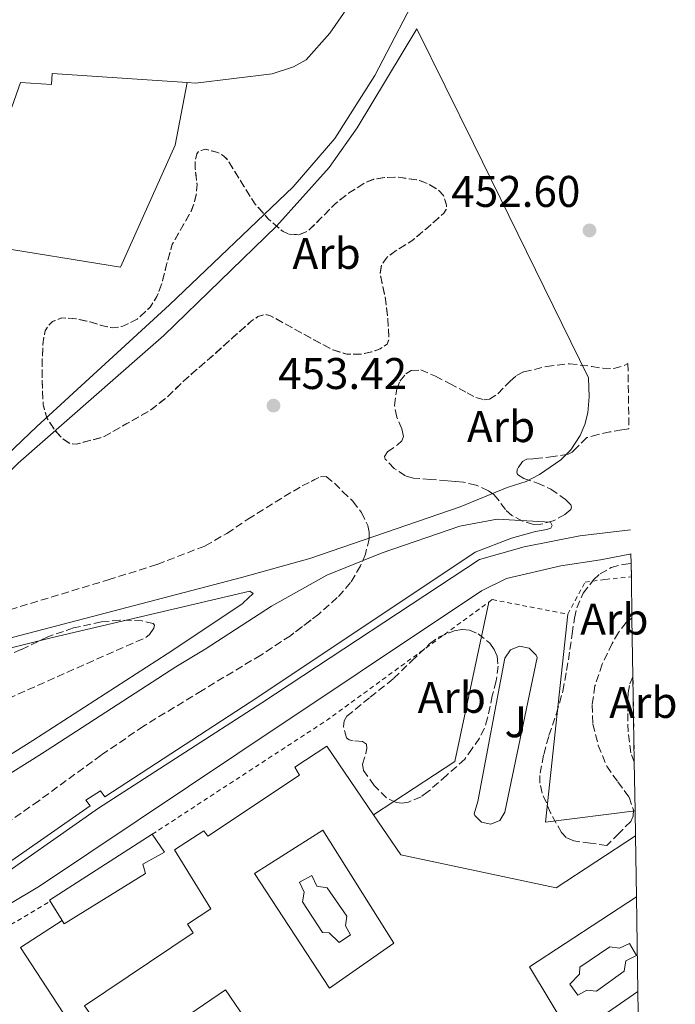
# Model space of a CAD drawing. Units: metres. Extents: x 607304 to 610748, y 4738520 to 4740888.
# Drawn here: x 610578 to 610726, y 4740446 to 4740669 of the extents above; entities that cross this region are included whole.
import ezdxf
from ezdxf.enums import TextEntityAlignment as Align

# ---------------------------------------------------------------- set-up
doc = ezdxf.new("R2010")
doc.units = ezdxf.units.M
doc.header["$MEASUREMENT"] = 0
doc.linetypes.add('DGN Style 2', pattern=[1.7399219301090239, 1.043953158065414, -0.6959687720436097])
doc.linetypes.add('DGN Style 3', pattern=[2.435890702152634, 1.739921930109024, -0.6959687720436097])
for name, color, linetype, lineweight in [('Complejo', 6, 'Continuous', 0), ('Construcción sin especificar', 1, 'Continuous', 0), ('construcción singular', 1, 'Continuous', 0), ('Cota de punto acotado terreno', 7, 'Continuous', 0), ('Edificio', 1, 'Continuous', 13), ('Estanque', 4, 'Continuous', 0), ('Etiqueta de zona arbolada', 92, 'Continuous', 0), ('Límite de complejo', 6, 'Continuous', 13), ('Línea  de muro-pared o tapia', 1, 'Continuous', 13), ('Línea de bordillo', 7, 'Continuous', 13), ('Línea de muro de contención', 1, 'Continuous', 13), ('Línea de pavimento', 1, 'Continuous', 0), ('Patio', 1, 'Continuous', 13), ('Punto acotado terreno (símbolo)', 7, 'Continuous', 0), ('Valla', 7, 'DGN Style 2', 0), ('Verja', 7, 'DGN Style 2', 0), ('Zona ajardinada', 92, 'Continuous', 0), ('Zona arbolada', 92, 'DGN Style 3', 0)]:
    doc.layers.add(name, color=color, linetype=linetype, lineweight=lineweight)
doc.styles.add('Style-Arial', font='arial.ttf')

# ---------------------------------------------------------------- blocks, each defined once
blk = doc.blocks.new('5PATER')
at = {"layer": 'Estanque', "linetype": 'Continuous', "lineweight": 0}
h = blk.add_hatch(color=51, dxfattribs=at)
edge = h.paths.add_edge_path()
edge.add_ellipse((0, 0), major_axis=(-0.1095731443231308, -0.1110710700762829), ratio=0.9994222409660317, start_angle=0, end_angle=360)

msp = doc.modelspace()

# ---------------------------------------------------------------- linework, layer by layer
at = {"layer": 'Complejo', "color": 6, "linetype": 'Continuous', "lineweight": 0}
msp.add_polyline3d([(610500.1499999985, 4740442.26, 450.41), (610550.75, 4740454.189999999, 451.05), (610554.5500000007, 4740456.130000001, 451.13), (610582.6900000013, 4740472.939999999, 451.77), (610627.5300000012, 4740502.92, 452.0700000000001), (610682.5899999999, 4740539.689999999, 451.67), (610688.25, 4740542.460000001, 451.65), (610700.4600000009, 4740545.290000001, 451.65), (610709.4899999984, 4740546.699999999, 451.85), (610716.1000000016, 4740547.980000001, 452.12), (610716.3299999982, 4740548, 452.12), (610716.370000001, 4740545.82, 452.15), (610716.4200000018, 4740542.800000001, 452.17), (610716.5700000003, 4740533.470000001, 452.25), (610716.7800000012, 4740520.32, 452.04), (610717.0899999999, 4740501.01, 451.91), (610717.2699999996, 4740489.960000001, 451.92), (610717.3599999994, 4740484.33, 452.13), (610717.5799999982, 4740470.560000001, 452.62), (610717.9200000018, 4740449.180000001, 452.73), (610718.3000000007, 4740425.790000001, 452.41)], dxfattribs=at)
at = {"layer": 'Construcción sin especificar', "color": 1, "linetype": 'Continuous', "lineweight": 13, "extrusion": (0.008643895331199289, -0.01419802304228515, 0.9998618400635131), "elevation": -61573.51981017413, "flags": 128}
msp.add_lwpolyline([(610558.4049888758, 4740073.082339799), (610558.2296478797, 4740073.362968085), (610581.4186948991, 4740088.244456508), (610581.4329909066, 4740088.223866018)], dxfattribs=at)
at = {"layer": 'Construcción sin especificar', "color": 1, "linetype": 'Continuous', "lineweight": 0}
msp.add_polyline3d([(610606.6699999999, 4740475.83, 453.5899999999965), (610588.2999999998, 4740464.470000001, 453.9100000000035), (610587.8499999996, 4740465.189999999, 453.9199999999983), (610584.9699999997, 4740469.800000001, 454.0099999999948), (610608.1600000003, 4740484.680000001, 454.0200000000041), (610610.9600000001, 4740480.65, 454.0899999999965), (610606.0800000001, 4740477.9, 453.9900000000052)], close=True, dxfattribs=at)
at = {"layer": 'Construcción sin especificar', "color": 1, "linetype": 'Continuous', "lineweight": 13}
msp.add_polyline3d([(610608.1743000001, 4740484.659399999, 454.020399999994), (610610.9600000001, 4740480.65, 454.0899999999965), (610606.0800000001, 4740477.9, 453.9900000000052), (610606.6699999999, 4740475.83, 453.5899999999965), (610588.2999999998, 4740464.470000001, 453.9100000000035), (610587.8499999996, 4740465.189999999, 453.9199999999983), (610585.1453, 4740469.519400001, 454.0044999999955)], dxfattribs=at)
at = {"layer": 'construcción singular', "color": 1, "linetype": 'Continuous', "lineweight": 0}
for points in [[(610592.9100000003, 4740445.880000001, 467.6499999999942), (610617.4199999999, 4740462.380000001, 467.6399999999995), (610616.1600000003, 4740464.390000001, 467.4799999999959), (610621.4400000004, 4740467.789999999, 466.1999999999971), (610613.25, 4740481.15, 465.9100000000035), (610619.8700000001, 4740485.470000001, 465.5899999999965), (610620.7800000003, 4740484.230000001, 465.570000000007), (610641.4900000002, 4740498.060000001, 465.5299999999989), (610640.4299999997, 4740499.83, 465.5899999999965), (610647.6500000004, 4740504.550000001, 465.5599999999977), (610658.2000000002, 4740489.09, 462.5399999999936), (610664.3700000001, 4740480.039999999, 460.7700000000041), (610699.4400000004, 4740472.58, 460.9799999999959), (610717.3600000005, 4740484.33, 464.5099999999948), (610717.5800000001, 4740470.560000001, 465.1999999999971), (610693.4500000002, 4740454.730000001, 460.6600000000035), (610702.9900000002, 4740438.789999999, 464.4199999999983), (610717.9199999999, 4740449.180000001, 465.0599999999977), (610718.2999999998, 4740425.789999999, 467.5500000000029)], [(610630.0800000001, 4740441.710000001, 467.929999999993), (610624.7599999999, 4740449.5, 467.0299999999989), (610601.5199999996, 4740433.720000001, 467.6399999999995)]]:
    msp.add_polyline3d(points, dxfattribs=at)
at = {"layer": 'Edificio', "color": 1, "linetype": 'Continuous', "lineweight": 13}
for points in [[(610592.9100000003, 4740445.880000001, 467.6499999999942), (610617.4199999999, 4740462.380000001, 467.6399999999995), (610616.1600000003, 4740464.390000001, 467.4799999999959), (610621.4400000004, 4740467.789999999, 466.1999999999971), (610613.25, 4740481.15, 465.9100000000035), (610619.8700000001, 4740485.470000001, 465.5899999999965), (610620.7800000003, 4740484.230000001, 465.570000000007), (610641.4900000002, 4740498.060000001, 465.5299999999989), (610640.4299999997, 4740499.83, 465.5899999999965), (610647.6500000004, 4740504.550000001, 465.5599999999977), (610658.2000000002, 4740489.09, 462.5399999999936), (610664.3700000001, 4740480.039999999, 460.7700000000041), (610699.4400000004, 4740472.58, 460.9799999999959), (610717.3600000005, 4740484.33, 464.5099999999948), (610717.5800000001, 4740470.560000001, 465.1999999999971), (610717.9199999999, 4740449.180000001, 465.0599999999977), (610718.2999999998, 4740425.789999999, 467.5500000000029)], [(610630.0800000001, 4740441.710000001, 467.929999999993), (610624.7599999999, 4740449.5, 467.0299999999989), (610601.5199999996, 4740433.720000001, 467.6399999999995)]]:
    msp.add_polyline3d(points, dxfattribs=at)
at = {"layer": 'Edificio', "color": 51, "linetype": 'Continuous', "lineweight": 13}
for points in [[(610615.1200000001, 4740413.710000001, 468.1999999999971), (610606.7999999998, 4740426.310000001, 468.1300000000047), (610630.0800000001, 4740441.710000001, 467.929999999993), (610624.7599999999, 4740449.5, 467.0299999999989), (610601.5199999996, 4740433.720000001, 467.6399999999995), (610592.9100000003, 4740445.880000001, 467.6499999999942), (610617.4199999999, 4740462.380000001, 467.6399999999995), (610616.1600000003, 4740464.390000001, 467.4799999999959), (610621.4400000004, 4740467.789999999, 466.1999999999971), (610613.25, 4740481.15, 465.9100000000035), (610619.8700000001, 4740485.470000001, 465.5899999999965), (610620.7800000003, 4740484.230000001, 465.570000000007), (610641.4900000002, 4740498.060000001, 465.5299999999989), (610640.4299999997, 4740499.83, 465.5899999999965), (610647.6500000004, 4740504.550000001, 465.5599999999977), (610658.2000000002, 4740489.09, 462.5399999999936)], [(610658.2000000002, 4740489.09, 462.5399999999936), (610664.3700000001, 4740480.039999999, 460.7700000000041), (610699.4400000004, 4740472.58, 460.9799999999959), (610717.3600000005, 4740484.33, 464.5099999999948)]]:
    msp.add_polyline3d(points, dxfattribs=at)
at = {"layer": 'Límite de complejo', "color": 6, "linetype": 'Continuous', "lineweight": 13}
msp.add_polyline3d([(610716.3299999987, 4740548.000000001, 452.1199999999953), (610716.1000000007, 4740547.980000001, 452.1199999999953), (610709.4899999991, 4740546.7, 451.8500000000058), (610700.4600000011, 4740545.290000002, 451.6499999999942), (610688.2500000005, 4740542.46, 451.6499999999942), (610682.5900000009, 4740539.690000001, 451.6699999999983), (610627.5300000017, 4740502.92, 452.070000000007), (610582.6900000017, 4740472.939999999, 451.7700000000041), (610554.5500000007, 4740456.130000001, 451.1300000000047), (610550.7500000009, 4740454.190000001, 451.0500000000029), (610500.1499999987, 4740442.259999999, 450.4100000000035)], dxfattribs=at)
at = {"layer": 'Línea  de muro-pared o tapia', "color": 1, "linetype": 'Continuous', "lineweight": 13}
msp.add_polyline3d([(610616.0599999996, 4740654.51, 452.4100000000035), (610613.3899999997, 4740640.34, 453.7700000000041), (610601.0099999999, 4740612.83, 454.0399999999936), (610571.2000000002, 4740617.59, 453.0899999999965), (610539.0499999998, 4740553.710000001, 453.2400000000052), (610525.4000000004, 4740526.689999999, 453.5099999999948), (610500.0899999999, 4740536.77, 453.1399999999995)], dxfattribs=at)
at = {"layer": 'Línea de bordillo', "color": 7, "linetype": 'Continuous', "lineweight": 13, "extrusion": (0.01078533308633823, -0.001470583020639062, 0.9999407552329268), "elevation": 66.88254262049213, "flags": 128}
msp.add_lwpolyline([(610617.8065610034, 4740494.314289787), (610636.137436231, 4740506.354302806), (610643.8273125107, 4740542.354341733)], dxfattribs=at)
at = {"layer": 'Línea de bordillo', "color": 7, "linetype": 'Continuous', "lineweight": 13, "extrusion": (0.01019745759357119, 0.00146573854736359, 0.999946930326374), "elevation": 13627.97834700173, "flags": 128}
msp.add_lwpolyline([(610665.6968624197, 4740519.497190684), (610660.6858992222, 4740472.487140182), (610680.9069893403, 4740475.077142966)], dxfattribs=at)
at = {"layer": 'Línea de bordillo', "color": 7, "linetype": 'Continuous', "lineweight": 13, "extrusion": (-0.006055201113485067, 0.009370671888423538, 0.9999377605870452), "elevation": 41175.19358796132, "flags": 128}
msp.add_lwpolyline([(610590.5591922251, 4740249.87480574), (610569.9470268026, 4740281.37618883), (610579.3868537261, 4740287.476456667)], dxfattribs=at)
at = {"layer": 'Línea de bordillo', "color": 7, "linetype": 'Continuous', "lineweight": 13}
for points in [[(610658.6700000018, 4740688.910000003, 453.1699999999983), (610665.2399999987, 4740689.980000001, 451.6399999999995), (610669.3999999984, 4740677.140000002, 452.429999999993), (610658.4799999995, 4740656.07, 451.9400000000023), (610649.4400000004, 4740641.859999999, 452.1300000000048), (610640.0300000003, 4740630.92, 452.1300000000048), (610612.1199999996, 4740604.260000001, 452.7299999999959), (610582.1299999979, 4740576.810000001, 453.520000000004), (610536.7299999992, 4740533.460000002, 453.5599999999978), (610529.5599999987, 4740527.51, 453.449999999997), (610526.9699999981, 4740526.000000001, 453.449999999997), (610524.760000002, 4740525.150000001, 453.449999999997), (610521.7100000011, 4740524.350000001, 453.4100000000035), (610516.350000001, 4740523.439999999, 453.3699999999955), (610471.7199999989, 4740526.760000001, 453.1100000000007), (610421.7100000012, 4740529.680000001, 452.8399999999964)], [(610706.7600000016, 4740587.83, 452.2100000000066), (610680.8, 4740640.730000001, 451.4600000000065), (610667.9499999977, 4740666.680000001, 452.5399999999936), (610654.5199999987, 4740644.250000001, 452.1499999999942), (610648.1299999984, 4740635.310000002, 451.9499999999972), (610636.2899999986, 4740622.070000002, 453.8300000000018), (610610.7699999996, 4740597.380000001, 453.7299999999959), (610605.9599999995, 4740593.15, 453.7400000000054), (610577.9200000013, 4740568.480000001, 453.7799999999989), (610551.3599999985, 4740542.580000001, 453.7700000000042), (610532.9999999986, 4740526.020000001, 453.4100000000035), (610533.7600000009, 4740523.250000002, 453.2100000000065), (610534.2500000005, 4740522.949999999, 453.2100000000065), (610535.4200000016, 4740522.740000002, 453.1699999999983), (610537.5300000015, 4740522.640000002, 453.0500000000028), (610538.5199999996, 4740522.529999999, 452.8999999999942), (610542.7199999972, 4740522.449999999, 452.7400000000054), (610550.7500000005, 4740523.15, 452.4400000000024), (610576.8599999996, 4740529.230000001, 452.0899999999967), (610628.3700000016, 4740542.670000001, 452.4900000000054), (610643.8099999977, 4740547, 452.3099999999977), (610677.7600000001, 4740558.65, 452.3399999999966), (610688.3999999973, 4740563.030000002, 451.6100000000006)], [(610552.1299999995, 4740483.420000001, 451.2500000000001), (610583.1400000005, 4740502.869999999, 450.9199999999984), (610613.5100000021, 4740522.5, 451.1100000000007), (610620.1700000007, 4740526.52, 451.9600000000065), (610635.1499999987, 4740536.2, 452.0899999999967), (610647.6000000008, 4740543.24, 452.0899999999967), (610660.1099999989, 4740548.27, 452.1000000000058), (610677.6499999984, 4740554.300000003, 452.2100000000066), (610686.1000000018, 4740555.830000001, 452.1799999999931), (610698.1900000019, 4740555.180000001, 452.0700000000072), (610698.5100000015, 4740554.440000001, 452.0700000000072), (610698.2199999989, 4740553.86, 452.0700000000072), (610697.3, 4740553.5, 452.0700000000072), (610694.8000000013, 4740553.100000001, 452.0500000000029), (610689.3799999986, 4740551.560000002, 452.0200000000042), (610681.1700000011, 4740548.41, 451.8600000000008), (610632.0399999997, 4740515.650000002, 451.8099999999978), (610597.4999999994, 4740493.130000004, 451.2700000000041), (610596.5100000014, 4740494.520000001, 451.2700000000041), (610593.1600000008, 4740492.340000001, 451.2899999999937), (610594.1399999998, 4740491.060000001, 451.2899999999937), (610569.1599999995, 4740473.680000001, 451.2400000000052)], [(610716.25, 4740553.470000001, 452.0700000000072), (610704.7800000012, 4740552.070000002, 452.0200000000042), (610692.2100000005, 4740549.610000002, 451.6699999999984), (610682.100000001, 4740546.730000002, 451.8600000000008), (610632.909999999, 4740514.359999999, 451.8099999999978), (610596.0699999988, 4740490.600000001, 451.2899999999937), (610569.9799999997, 4740472.350000001, 451.2400000000052), (610552.010000001, 4740462.850000001, 451.1900000000023), (610536.8999999991, 4740457.250000001, 451.0099999999948), (610510.5799999975, 4740451.830000001, 450.8500000000059), (610469.6799999982, 4740446.720000001, 450.4900000000052), (610464.3000000004, 4740446.67, 450.4700000000012), (610464.2899999992, 4740448.220000001, 450.4299999999931)], [(610500.1499999982, 4740442.26, 450.4100000000037), (610543.9600000001, 4740452.190000001, 450.9700000000013), (610546.9400000017, 4740452.91, 450.9799999999959), (610550.7500000005, 4740454.190000001, 451.0500000000029), (610554.5500000003, 4740456.130000001, 451.1300000000048), (610582.6900000012, 4740472.939999999, 451.770000000004), (610627.5300000012, 4740502.92, 452.0700000000072), (610682.5900000003, 4740539.690000001, 451.6699999999984), (610688.2499999999, 4740542.460000001, 451.6499999999943), (610700.4600000007, 4740545.290000003, 451.6499999999943), (610709.4899999986, 4740546.700000001, 451.8500000000059), (610716.1000000002, 4740547.980000001, 452.1199999999953), (610716.3299999982, 4740548.000000002, 452.1199999999953)], [(610484.2399999981, 4740469.870000001, 450.0899999999965), (610523.6900000013, 4740475.11, 450.820000000007), (610526.9999999994, 4740475.920000002, 450.8399999999965), (610529.6099999979, 4740476.790000001, 450.8500000000059), (610532.2499999999, 4740477.75, 450.929999999993), (610550.4299999987, 4740486.51, 451.2500000000001), (610581.2399999984, 4740505.840000002, 450.9199999999984), (610611.5799999987, 4740525.439999999, 451.1100000000007), (610628.6199999996, 4740536.820000002, 451.2899999999937), (610628.699999998, 4740536.930000001, 451.2500000000001), (610630.9899999991, 4740539.040000001, 451.479999999996), (610630.239999998, 4740539.619999999, 451.4900000000052), (610585.6900000008, 4740529.09, 451.9400000000023), (610551.1999999997, 4740520.529999999, 453.5099999999949), (610537.760000002, 4740520.430000001, 453.5099999999949), (610534.6000000013, 4740520.470000001, 453.5099999999949), (610532.7999999997, 4740520.470000001, 453.5099999999949), (610530.5399999977, 4740520.37, 453.5099999999949), (610528.8799999993, 4740520.130000001, 453.5099999999949), (610527.4399999997, 4740519.59, 453.5099999999949), (610523.9299999983, 4740516.520000001, 453.5599999999978), (610505.6900000015, 4740493.840000001, 452.4499999999971), (610485.2899999988, 4740471.040000002, 450.3800000000048), (610484.2399999981, 4740469.870000001, 450.0899999999965)], [(610684.6999999982, 4740486.930000001, 451.9700000000012), (610682.579999997, 4740487.37, 451.9700000000012), (610681.1000000017, 4740488.939999999, 451.9700000000012), (610680.9400000008, 4740489.310000001, 451.9700000000012), (610681.7099999997, 4740492.040000002, 452.2100000000066), (610687.8500000021, 4740524.460000001, 451.7200000000013), (610689.1000000016, 4740526.310000001, 451.7200000000013), (610691.1700000013, 4740527.160000001, 451.7200000000013), (610693.3599999995, 4740526.7, 451.7200000000013), (610694.9299999987, 4740525.100000001, 451.7200000000013), (610695.1499999977, 4740524.580000001, 451.7200000000013), (610687.8099999973, 4740489.640000001, 451.9700000000012), (610686.6799999987, 4740487.800000002, 451.9700000000012), (610684.6999999982, 4740486.930000001, 451.9700000000012)], [(610650.4100000005, 4740460.230000001, 452.6000000000059), (610648.1900000009, 4740462.41, 452.570000000007), (610646.6399999997, 4740462.510000001, 452.570000000007), (610642.1400000004, 4740469.400000001, 452.679999999993), (610642.4899999967, 4740471.560000001, 452.4499999999971), (610641.4899999977, 4740473.830000003, 452.8399999999964), (610644.2500000005, 4740475.34, 452.7299999999959), (610645.3900000004, 4740472.970000001, 452.6100000000006), (610647.7399999973, 4740472.550000001, 452.5200000000041), (610652.1400000005, 4740466.189999999, 452.6600000000035), (610651.8200000009, 4740463.99, 452.7899999999937), (610652.9899999977, 4740461.949999999, 452.6600000000035), (610650.4100000005, 4740460.230000001, 452.6000000000059)], [(610708.5399999986, 4740449.2, 452.7599999999948), (610706.3500000003, 4740449.480000001, 452.8800000000048), (610704.3200000008, 4740448.279999999, 452.7499999999999), (610702.5599999973, 4740450.82, 452.6900000000024), (610704.6999999986, 4740453.08, 452.6699999999984), (610704.77, 4740454.640000001, 452.679999999993), (610711.5799999986, 4740459.250000002, 452.8300000000018), (610713.7499999988, 4740458.940000001, 452.6100000000006), (610715.9999999997, 4740459.990000002, 453.0000000000001), (610717.5500000009, 4740457.250000001, 452.8699999999953), (610715.2100000007, 4740456.070000002, 452.7499999999999), (610714.8299999986, 4740453.710000004, 452.6399999999995), (610708.5399999986, 4740449.2, 452.7599999999948)]]:
    msp.add_polyline3d(points, dxfattribs=at)
at = {"layer": 'Línea de muro de contención', "color": 1, "linetype": 'Continuous', "lineweight": 13}
for points in [[(610658.6699999999, 4740688.91, 453.1699999999983), (610658.8499999996, 4740687.91, 453.1100000000006), (610658.3300000001, 4740683.189999999, 452.75), (610656.5700000003, 4740678.949999999, 452.4499999999971), (610651.4100000003, 4740670.15, 452.2700000000041), (610648.29, 4740665.67, 452.2100000000065), (610642.9699999997, 4740659.67, 452.2100000000065), (610640.1299999999, 4740658.07, 452.2100000000065), (610635.29, 4740656.470000001, 452.2100000000065), (610617.9299999997, 4740654.390000001, 452.4499999999971), (610616.0599999996, 4740654.51, 452.4100000000035)], [(610616.0599999996, 4740654.51, 452.4100000000035), (610585.6100000005, 4740656.550000001, 451.8500000000058), (610585.4100000003, 4740654.07, 451.9100000000035), (610578.4500000002, 4740654.550000001, 452.2100000000065), (610576.4500000002, 4740648.949999999, 452.1499999999942), (610573.7699999996, 4740649.59, 451.9100000000035), (610569.6799999997, 4740639.529999999, 451.8500000000058), (610531.4800000006, 4740562.350000001, 451.929999999993), (610526.6799999997, 4740554.16, 451.6199999999953), (610523.79, 4740552.34, 451.4100000000035), (610522.2199999997, 4740551.220000001, 451.3699999999953), (610520.8899999997, 4740550.42, 451.3300000000018), (610518.4800000006, 4740549.279999999, 451.3300000000018), (610515.6799999997, 4740548.27, 451.3300000000018), (610513.1799999997, 4740547.949999999, 451.3300000000018), (610510.2699999996, 4740548.26, 451.3500000000058), (610507.4199999999, 4740549.039999999, 451.4600000000065), (610506.0700000003, 4740549.800000001, 451.4799999999959)]]:
    msp.add_polyline3d(points, dxfattribs=at)
at = {"layer": 'Línea de pavimento', "color": 1, "linetype": 'Continuous', "lineweight": 0}
msp.add_polyline3d([(610706.7599999999, 4740587.83, 452.2100000000065), (610706.8799999999, 4740583.51, 452.1499999999942), (610706.5599999996, 4740579.91, 452.0899999999965), (610705.9199999999, 4740577.27, 452.0299999999989), (610704.8399999999, 4740574.789999999, 451.9700000000012), (610702.7199999997, 4740571.51, 451.9100000000035), (610700.4800000006, 4740569.27, 451.8500000000058), (610695.6799999997, 4740565.99, 451.7299999999959), (610692.6399999997, 4740564.390000001, 451.6699999999983), (610688.4000000004, 4740563.029999999, 451.6100000000006)], dxfattribs=at)
at = {"layer": 'Patio', "color": 1, "linetype": 'Continuous', "lineweight": 13}
for points in [[(610662.75, 4740460.07, 461.3800000000047), (610648.2400000002, 4740449.930000001, 465.2400000000052), (610631.3099999996, 4740475.82, 465.3999999999942), (610646.75, 4740485.59, 464.4400000000023)], [(610717.9199999999, 4740449.180000001, 465.0599999999977), (610702.9900000002, 4740438.789999999, 464.4199999999983), (610693.4500000002, 4740454.730000001, 460.6600000000035), (610717.5800000001, 4740470.560000001, 465.1999999999971)]]:
    msp.add_polyline3d(points, close=True, dxfattribs=at)
for points in [[(610648.2400000002, 4740449.930000001, 465.2400000000052), (610631.3099999996, 4740475.82, 465.3999999999942), (610646.75, 4740485.59, 464.4400000000023), (610662.75, 4740460.07, 461.3800000000047), (610648.2400000002, 4740449.930000001, 465.2400000000052)], [(610717.9199999999, 4740449.180000001, 465.0599999999977), (610702.9900000002, 4740438.789999999, 464.4199999999983), (610693.4500000002, 4740454.730000001, 460.6600000000035), (610717.5800000001, 4740470.560000001, 465.1999999999971)]]:
    msp.add_polyline3d(points, dxfattribs=at)
at = {"layer": 'Valla', "color": 7, "linetype": 'DGN Style 2', "lineweight": 0, "extrusion": (0.1193290030548443, -0.1675367993485906, 0.9786173970934541), "elevation": -720899.6165156809, "flags": 128}
msp.add_lwpolyline([(3247506.902101635, 3432060.607990812), (3247554.184118956, 3432058.663794087), (3247599.282889472, 3432059.198581884)], dxfattribs=at)
at = {"layer": 'Valla', "color": 7, "linetype": 'DGN Style 2', "lineweight": 0, "flags": 128}
for points, elevation in [([(610684.2199999997, 4740537.130000001), (610684.9800000006, 4740537.689999999)], 452.1300000000047), ([(610553.7699999996, 4740451.050000001), (610554.9699999997, 4740451.59), (610585.1453, 4740469.519400001)], 452.4900000000052), ([(610585.1453, 4740469.519400001), (610585.1799999997, 4740469.539999999)], 452.4900000000052)]:
    msp.add_lwpolyline(points, dxfattribs=dict(at, elevation=elevation))
at = {"layer": 'Valla', "color": 7, "linetype": 'DGN Style 2', "lineweight": 0, "extrusion": (0.004882963042962049, 0.003209779663255003, 0.999982926847471), "elevation": 18649.9005783179, "flags": 128}
msp.add_lwpolyline([(610598.6712547449, 4740449.207669924), (610598.6855550626, 4740449.217069971)], dxfattribs=at)
at = {"layer": 'Valla', "color": 7, "linetype": 'DGN Style 2', "lineweight": 0}
msp.add_polyline3d([(610702.0599999996, 4740534.380000001, 452.0099999999948), (610705.9699999997, 4740541.609999999, 452.0099999999948), (610710.5599999996, 4740542.25, 452.4700000000012), (610716.4199999999, 4740542.800000001, 452.570000000007)], dxfattribs=at)
at = {"layer": 'Verja', "color": 7, "linetype": 'DGN Style 2', "lineweight": 0, "extrusion": (0.006771290866231595, -0.001312234938994187, 0.9999762135468372), "elevation": -1633.454313787029, "flags": 128}
msp.add_lwpolyline([(610667.9182398411, 4740539.628037012), (610684.9986608285, 4740536.318034164)], dxfattribs=at)
at = {"layer": 'Zona arbolada', "color": 92, "linetype": 'DGN Style 3', "lineweight": 0, "elevation": 457.1699999999987, "flags": 128}
msp.add_lwpolyline([(610639.0499999998, 4740620.25), (610641.3399999999, 4740620.130000001), (610643.3700000001, 4740620.949999999), (610646.4400000004, 4740623.99), (610649.4900000002, 4740627.09), (610652.7599999999, 4740629.67), (610656.4000000004, 4740631.949999999), (610658.1900000004, 4740632.65), (610660.9500000002, 4740633.09), (610663.7100000001, 4740633.119999999), (610668.3799999999, 4740632.470000001), (610670.6600000003, 4740631.57), (610672.9100000003, 4740630.16), (610673.9600000001, 4740629), (610674.6799999997, 4740626.83), (610674.5700000003, 4740625.82), (610674.0599999996, 4740625.01), (610670.5099999999, 4740621.84), (610666.8499999996, 4740618.74), (610663, 4740616.350000001), (610661.2300000006, 4740615.039999999), (610660, 4740613.27), (610659.6799999997, 4740611.380000001), (610660.2400000002, 4740608.49), (610660.8899999997, 4740605.59), (610661.4400000004, 4740601.029999999), (610661.6500000004, 4740596.480000001), (610661.2300000006, 4740595.430000001), (610659.6799999997, 4740594.32), (610657.8099999996, 4740593.65), (610655.5800000001, 4740593.180000001), (610652.1600000003, 4740593.130000001), (610648.9900000002, 4740594.100000001), (610644.7199999997, 4740596.4), (610640.4600000001, 4740598.720000001), (610637.6200000001, 4740600.32), (610634.7800000003, 4740601.890000001), (610633.75, 4740602.119999999), (610632.0800000001, 4740601.640000001), (610630.6100000005, 4740600.640000001), (610626.4299999997, 4740596.92), (610622.29, 4740593.199999999), (610618.7699999996, 4740590.130000001), (610615.2599999999, 4740587.060000001), (610611.6900000004, 4740583.560000001), (610607.8200000003, 4740580.480000001), (610602.4800000006, 4740577.449999999), (610597.1299999999, 4740574.42), (610594.1200000001, 4740573.630000001), (610591.0999999996, 4740572.83), (610589.7100000001, 4740572.880000001), (610587.8099999996, 4740574.16), (610586.0899999999, 4740576.08), (610584.3499999996, 4740578.779999999), (610583.5800000001, 4740581.67), (610583.3799999999, 4740584.9), (610583.3099999996, 4740588.130000001), (610583.3399999999, 4740592.02), (610583.5199999996, 4740595.91), (610584.0300000003, 4740598.430000001), (610584.6600000003, 4740599.560000001), (610585.6600000003, 4740600.51), (610587.75, 4740601.350000001), (610590.9800000006, 4740601.140000001), (610594.1699999999, 4740600.430000001), (610596.7400000002, 4740599.630000001), (610599.29, 4740599.060000001), (610601.5700000003, 4740599.439999999), (610604.7999999998, 4740601.08), (610607.6900000004, 4740603.75), (610609.25, 4740606.16), (610610.2400000002, 4740608.710000001), (610611.4199999999, 4740613.369999999), (610612.7199999997, 4740617.949999999), (610614.79, 4740621.619999999), (610616.9299999997, 4740625.300000001), (610617.6100000005, 4740627.220000001), (610618.1399999997, 4740629.17), (610618.3200000003, 4740631.460000001), (610617.9000000004, 4740635.02), (610617.8700000001, 4740636.76), (610618.25, 4740638.42), (610618.7599999999, 4740639.060000001), (610620.2300000006, 4740639.439999999), (610623.0199999996, 4740638.699999999), (610624.2699999996, 4740637.949999999), (610625.2000000002, 4740637.07), (610628.2599999999, 4740632.08), (610631.4400000004, 4740627.07), (610634.3799999999, 4740623.74), (610637.7300000006, 4740620.850000001), (610639.0499999998, 4740620.25)], close=True, dxfattribs=at)
msp.add_lwpolyline([(610641.3399999999, 4740620.130000001), (610643.3700000001, 4740620.949999999), (610644.0899999999, 4740621.663000001), (610646.4400000004, 4740623.99), (610649.4900000002, 4740627.09), (610652.7599999999, 4740629.67), (610656.4000000004, 4740631.949999999), (610658.1900000004, 4740632.65), (610660.9500000002, 4740633.09), (610663.7100000001, 4740633.119999999), (610668.3799999999, 4740632.470000001), (610670.6600000003, 4740631.57), (610672.9100000003, 4740630.16), (610673.9600000001, 4740629), (610674.6799999997, 4740626.83), (610674.5700000003, 4740625.82), (610674.0599999996, 4740625.01), (610670.5099999999, 4740621.84), (610666.8499999996, 4740618.74), (610663, 4740616.350000001), (610661.2300000006, 4740615.039999999), (610660, 4740613.27), (610659.6799999997, 4740611.380000001), (610660.2400000002, 4740608.49), (610660.8899999997, 4740605.59), (610661.4400000004, 4740601.029999999), (610661.6500000004, 4740596.480000001), (610661.2300000006, 4740595.430000001), (610659.6799999997, 4740594.32), (610657.8099999996, 4740593.65), (610655.5800000001, 4740593.180000001), (610652.1600000003, 4740593.130000001), (610648.9900000002, 4740594.100000001), (610644.7199999997, 4740596.4), (610644.0899999999, 4740596.743100001), (610640.4600000001, 4740598.720000001), (610637.6200000001, 4740600.32), (610634.7800000003, 4740601.890000001), (610633.75, 4740602.119999999), (610632.0800000001, 4740601.640000001), (610630.6100000005, 4740600.640000001), (610626.4299999997, 4740596.92), (610622.29, 4740593.199999999), (610618.7699999996, 4740590.130000001), (610615.2599999999, 4740587.060000001), (610611.6900000004, 4740583.560000001), (610607.8200000003, 4740580.480000001), (610602.4800000006, 4740577.449999999), (610597.1299999999, 4740574.42), (610594.1200000001, 4740573.630000001), (610591.0999999996, 4740572.83), (610589.7100000001, 4740572.880000001), (610587.8099999996, 4740574.16), (610586.0899999999, 4740576.08), (610584.3499999996, 4740578.779999999), (610583.5800000001, 4740581.67), (610583.3799999999, 4740584.9), (610583.3099999996, 4740588.130000001), (610583.3399999999, 4740592.02), (610583.5199999996, 4740595.91), (610584.0300000003, 4740598.430000001), (610584.6600000003, 4740599.560000001), (610585.6600000003, 4740600.51), (610587.75, 4740601.350000001), (610590.9800000006, 4740601.140000001), (610594.1699999999, 4740600.430000001), (610596.7400000002, 4740599.630000001), (610599.29, 4740599.060000001), (610601.5700000003, 4740599.439999999), (610604.7999999998, 4740601.08), (610607.6900000004, 4740603.75), (610609.25, 4740606.16), (610610.2400000002, 4740608.710000001), (610611.4199999999, 4740613.369999999), (610612.7199999997, 4740617.949999999), (610614.79, 4740621.619999999), (610616.9299999997, 4740625.300000001), (610617.6100000005, 4740627.220000001), (610618.1399999997, 4740629.17), (610618.3200000003, 4740631.460000001), (610617.9000000004, 4740635.02), (610617.8700000001, 4740636.76), (610618.25, 4740638.42), (610618.7599999999, 4740639.060000001), (610620.2300000006, 4740639.439999999), (610623.0199999996, 4740638.699999999), (610624.2699999996, 4740637.949999999), (610625.2000000002, 4740637.07), (610628.2599999999, 4740632.08), (610631.4400000004, 4740627.07), (610634.3799999999, 4740623.74), (610637.7300000006, 4740620.850000001), (610639.0499999998, 4740620.25), (610641.3399999999, 4740620.130000001)], dxfattribs=at)
at = {"layer": 'Zona arbolada', "color": 92, "linetype": 'DGN Style 3', "lineweight": 0}
for points in [[(610715.8799999999, 4740576.300000001, 456.5599999999977), (610714.2400000002, 4740576.02, 456.679999999993), (610711.5800000001, 4740575.560000001, 456.8699999999953), (610708.9400000004, 4740574.99, 456.9799999999959), (610706.3399999999, 4740574.279999999, 457.0500000000029), (610703.8099999996, 4740571.74, 457.1999999999971), (610703.0599999996, 4740570.970000001, 457.25), (610702.1399999997, 4740570.539999999, 457.2899999999936), (610698.8200000003, 4740570.02, 457.2400000000052), (610695.5, 4740569.630000001, 457.0299999999989), (610694.1399999997, 4740569.52, 456.8500000000058), (610692.7800000003, 4740569.390000001, 456.7100000000065), (610691.8099999996, 4740568.859999999, 456.7299999999959), (610690.7400000002, 4740567.300000001, 456.7899999999936), (610690.5499999998, 4740566.52, 456.820000000007), (610690.7000000002, 4740565.960000001, 456.8399999999965), (610692.0999999996, 4740565.050000001, 456.8699999999953), (610695.2100000001, 4740564.01, 456.9199999999983), (610698.2400000002, 4740562.619999999, 456.9700000000012), (610701.5800000001, 4740560.34, 457), (610702.7699999996, 4740559.119999999, 457.0099999999948), (610702.9400000004, 4740558.539999999, 457.0200000000041), (610702.7199999997, 4740558.01, 457.0299999999989), (610701.4100000003, 4740556.880000001, 457.0899999999965), (610698.7800000003, 4740555.5, 457.2599999999948), (610695.9699999997, 4740554.710000001, 457.3999999999942), (610694.3300000001, 4740554.689999999, 457.429999999993), (610691.8499999996, 4740555.41, 457.429999999993), (610689.4600000001, 4740556.699999999, 457.4600000000065), (610687.9800000006, 4740558.02, 457.5200000000041), (610686.2699999996, 4740560.380000001, 457.6300000000047), (610685.3300000001, 4740561.460000001, 457.679999999993), (610684.1399999997, 4740562.300000001, 457.7299999999959), (610681.3499999996, 4740563.550000001, 457.5399999999936), (610678.5300000003, 4740564.230000001, 457.7200000000012), (610676.6900000004, 4740564.4, 458.25), (610674.8499999996, 4740564.57, 458.7899999999936), (610671.04, 4740564.850000001, 458.8300000000018), (610667.2300000006, 4740565.130000001, 458.8699999999953), (610665.3700000001, 4740565.619999999, 458.8899999999995), (610662.8600000005, 4740567.32, 458.9199999999983), (610660.8300000001, 4740569.449999999, 458.9499999999971), (610660.6299999999, 4740570.029999999, 458.9700000000012), (610661.3700000001, 4740571.060000001, 459.0200000000041), (610663.6200000001, 4740572.680000001, 459.1399999999995), (610664.5499999998, 4740573.57, 459.1999999999971), (610664.9299999997, 4740574.539999999, 459.25), (610664.5800000001, 4740576.27, 459.3399999999965), (610663.4500000002, 4740578.91, 459.4600000000065), (610662.9100000003, 4740581.550000001, 459.570000000007), (610663.4199999999, 4740585.230000001, 459.3500000000058), (610664.1399999997, 4740587.02, 459.1399999999995), (610665.4900000002, 4740588.680000001, 459.0299999999989), (610666.6699999999, 4740589.439999999, 459.0200000000041), (610668.8300000001, 4740589.59, 459.0299999999989), (610672.1699999999, 4740588.17, 459.0500000000029), (610675.3600000005, 4740586.52, 459.0299999999989), (610679.3200000003, 4740584.4, 458.929999999993), (610681.2800000003, 4740583.350000001, 458.8699999999953), (610683.2000000002, 4740582.810000001, 458.7899999999936), (610684.3600000005, 4740582.960000001, 458.7299999999959), (610686.2400000002, 4740584.189999999, 458.6000000000058), (610689.0099999999, 4740587.07, 458.3999999999942), (610690.5, 4740588.359999999, 458.3099999999977), (610692.1399999997, 4740589.16, 458.2299999999959), (610697.2800000003, 4740590.359999999, 458.0500000000029), (610702.4800000006, 4740590.99, 457.8899999999995), (610707.4800000006, 4740590.369999999, 457.7799999999989), (610709.9800000006, 4740589.949999999, 457.7299999999959), (610712.4600000001, 4740589.91, 457.6900000000023), (610714.79, 4740590.57, 457.6699999999983), (610715.6399999997, 4740591.02, 457.6699999999983)], [(610716.5700000003, 4740533.470000001, 456.179999999993), (610715.2400000002, 4740532.5, 456.2700000000041), (610713.5, 4740530.289999999, 456.4600000000065), (610712.0800000001, 4740527.77, 456.6100000000006), (610709.8200000003, 4740523.09, 456.6600000000035), (610708.2100000001, 4740518.220000001, 456.6900000000023), (610707.5499999998, 4740513.9, 456.9499999999971), (610707.7400000002, 4740509.58, 457.1699999999983), (610708.9500000002, 4740504.730000001, 457.25), (610710.8600000005, 4740500.039999999, 457.320000000007), (610713.3799999999, 4740496.480000001, 457.3999999999942), (610715.9500000002, 4740493.029999999, 457.4900000000052), (610716.8799999999, 4740490.180000001, 457.5899999999965), (610716.8600000005, 4740488.74, 457.7299999999959), (610716.2699999996, 4740487.58, 457.9900000000052), (610713.5800000001, 4740484.859999999, 458.9600000000065), (610710.8899999997, 4740482.140000001, 459.929999999993), (610707.1699999999, 4740482.65, 459.6999999999971), (610703.4500000002, 4740483.16, 459.4799999999959), (610701.6699999999, 4740483.939999999, 459.4100000000035), (610700.6100000005, 4740485.050000001, 459.4100000000035), (610698.1900000004, 4740489.51, 459.4100000000035), (610696.2599999999, 4740493.960000001, 459.1499999999942), (610695.7599999999, 4740496.199999999, 459), (610695.79, 4740498.439999999, 458.8999999999942), (610696.6500000004, 4740502.720000001, 458.9199999999983), (610697.8099999996, 4740506.980000001, 458.929999999993), (610699.4900000002, 4740511.980000001, 458.8099999999977), (610700.9600000001, 4740517, 458.6300000000047), (610701.8099999996, 4740521.689999999, 458.3699999999953), (610702.5599999996, 4740526.390000001, 458.1000000000058), (610703.0599999996, 4740529.949999999, 458.1100000000006), (610703.5700000003, 4740533.51, 458.1000000000058), (610704.0999999996, 4740535.850000001, 457.9199999999983), (610705.5499999998, 4740539.119999999, 457.5299999999989), (610707.8700000001, 4740542.17, 457.2200000000012), (610709.3799999999, 4740543.52, 457.1300000000047), (610711.8700000001, 4740544.91, 457.0099999999948), (610714.5899999999, 4740545.640000001, 456.9199999999983), (610716.3700000001, 4740545.82, 456.8699999999953), (610716.4199999999, 4740542.800000001, 452.570000000007)], [(610666.0800000001, 4740491.939999999, 455.8600000000006), (610664.6399999997, 4740491.730000001, 455.8800000000047), (610663.2800000003, 4740491.869999999, 455.8899999999995), (610661.0999999996, 4740492.9, 455.8999999999942), (610658.2999999998, 4740495.689999999, 455.9100000000035), (610655.9500000002, 4740499.08, 455.929999999993), (610655.6799999997, 4740500.529999999, 455.929999999993), (610656.4100000003, 4740502.92, 455.9199999999983), (610656.7000000002, 4740504.050000001, 455.9199999999983), (610656.5700000003, 4740505.029999999, 455.9100000000035), (610655.7000000002, 4740505.609999999, 455.8800000000047), (610653.5899999999, 4740505.810000001, 455.7700000000041), (610652.6399999997, 4740505.99, 455.7299999999959), (610652.0499999998, 4740506.460000001, 455.7200000000012), (610651.4100000003, 4740508.960000001, 455.8699999999953), (610651.54, 4740510.310000001, 455.9799999999959), (610652.1600000003, 4740511.350000001, 456.0500000000029), (610657.4400000004, 4740515.619999999, 456.2799999999989), (610662.7199999997, 4740519.880000001, 456.3699999999953), (610666.7400000002, 4740523.77, 456.25), (610670.8600000005, 4740527.689999999, 456.1300000000047), (610672.8899999997, 4740529.17, 456.1499999999942), (610676.4000000004, 4740530.67, 456.1900000000023), (610678.1699999999, 4740530.939999999, 456.2100000000065), (610679.8499999996, 4740530.779999999, 456.2100000000065), (610681.8099999996, 4740529.980000001, 456.2200000000012), (610684.4800000006, 4740527.83, 456.2100000000065), (610685.4699999997, 4740526.430000001, 456.2100000000065), (610686.0899999999, 4740524.91, 456.1999999999971), (610686.3499999996, 4740522.680000001, 456.179999999993), (610685.8799999999, 4740519.300000001, 456.1499999999942), (610685.0099999999, 4740515.980000001, 456.1199999999953), (610683.9600000001, 4740511.01, 456.0200000000041), (610683.25, 4740508.609999999, 455.9900000000052), (610682.1100000005, 4740506.41, 456.0399999999936), (610680.4500000002, 4740504.02, 456.1499999999942), (610678.7999999998, 4740501.630000001, 456.2599999999948), (610674.6600000003, 4740497.970000001, 456.0599999999977), (610670.5300000003, 4740494.310000001, 455.8600000000006), (610668.9100000003, 4740493.140000001, 455.8300000000018)], [(610717.0899999999, 4740501.01, 456.7700000000041), (610716.3300000001, 4740503.08, 456.8399999999965), (610715.6699999999, 4740507.800000001, 456.8800000000047), (610715.6100000005, 4740512.52, 456.820000000007), (610715.7000000002, 4740516.600000001, 456.7200000000012), (610716.0700000003, 4740518.630000001, 456.6699999999983), (610716.7800000003, 4740520.32, 456.6199999999953)]]:
    msp.add_polyline3d(points, close=True, dxfattribs=at)
for points in [[(610715.8799999999, 4740576.300000001, 456.5599999999977), (610714.2400000002, 4740576.02, 456.679999999993), (610711.5800000001, 4740575.560000001, 456.8699999999953), (610708.9400000004, 4740574.99, 456.9799999999959), (610706.3399999999, 4740574.279999999, 457.0500000000029), (610703.8099999996, 4740571.74, 457.1999999999971), (610703.0599999996, 4740570.970000001, 457.25), (610702.1399999997, 4740570.539999999, 457.2899999999936), (610698.8200000003, 4740570.02, 457.2400000000052), (610695.5, 4740569.630000001, 457.0299999999989), (610694.1399999997, 4740569.52, 456.8500000000058), (610692.7800000003, 4740569.390000001, 456.7100000000065), (610691.8099999996, 4740568.859999999, 456.7299999999959), (610690.7400000002, 4740567.300000001, 456.7899999999936), (610690.5499999998, 4740566.52, 456.820000000007), (610690.7000000002, 4740565.960000001, 456.8399999999965), (610692.0999999996, 4740565.050000001, 456.8699999999953), (610695.2100000001, 4740564.01, 456.9199999999983), (610698.2400000002, 4740562.619999999, 456.9700000000012), (610701.5800000001, 4740560.34, 457), (610702.7699999996, 4740559.119999999, 457.0099999999948), (610702.9400000004, 4740558.539999999, 457.0200000000041), (610702.7199999997, 4740558.01, 457.0299999999989), (610701.4100000003, 4740556.880000001, 457.0899999999965), (610698.7800000003, 4740555.5, 457.2599999999948), (610695.9699999997, 4740554.710000001, 457.3999999999942), (610694.3300000001, 4740554.689999999, 457.429999999993), (610691.8499999996, 4740555.41, 457.429999999993), (610689.4600000001, 4740556.699999999, 457.4600000000065), (610687.9800000006, 4740558.02, 457.5200000000041), (610686.2699999996, 4740560.380000001, 457.6300000000047), (610685.3300000001, 4740561.460000001, 457.679999999993), (610684.1399999997, 4740562.300000001, 457.7299999999959), (610681.3499999996, 4740563.550000001, 457.5399999999936), (610678.5300000003, 4740564.230000001, 457.7200000000012), (610676.6900000004, 4740564.4, 458.25), (610674.8499999996, 4740564.57, 458.7899999999936), (610671.04, 4740564.850000001, 458.8300000000018), (610667.2300000006, 4740565.130000001, 458.8699999999953), (610665.3700000001, 4740565.619999999, 458.8899999999995), (610662.8600000005, 4740567.32, 458.9199999999983), (610660.8300000001, 4740569.449999999, 458.9499999999971), (610660.6299999999, 4740570.029999999, 458.9700000000012), (610661.3700000001, 4740571.060000001, 459.0200000000041), (610663.6200000001, 4740572.680000001, 459.1399999999995), (610664.5499999998, 4740573.57, 459.1999999999971), (610664.9299999997, 4740574.539999999, 459.25), (610664.5800000001, 4740576.27, 459.3399999999965), (610663.4500000002, 4740578.91, 459.4600000000065), (610662.9100000003, 4740581.550000001, 459.570000000007), (610663.4199999999, 4740585.230000001, 459.3500000000058), (610664.1399999997, 4740587.02, 459.1399999999995), (610665.4900000002, 4740588.680000001, 459.0299999999989), (610666.6699999999, 4740589.439999999, 459.0200000000041), (610668.8300000001, 4740589.59, 459.0299999999989), (610672.1699999999, 4740588.17, 459.0500000000029), (610675.3600000005, 4740586.52, 459.0299999999989), (610679.3200000003, 4740584.4, 458.929999999993), (610681.2800000003, 4740583.350000001, 458.8699999999953), (610683.2000000002, 4740582.810000001, 458.7899999999936), (610684.3600000005, 4740582.960000001, 458.7299999999959), (610686.2400000002, 4740584.189999999, 458.6000000000058), (610689.0099999999, 4740587.07, 458.3999999999942), (610690.5, 4740588.359999999, 458.3099999999977), (610692.1399999997, 4740589.16, 458.2299999999959), (610697.2800000003, 4740590.359999999, 458.0500000000029), (610702.4800000006, 4740590.99, 457.8899999999995), (610707.4800000006, 4740590.369999999, 457.7799999999989), (610709.9800000006, 4740589.949999999, 457.7299999999959), (610712.4600000001, 4740589.91, 457.6900000000023), (610714.79, 4740590.57, 457.6699999999983), (610715.6399999997, 4740591.02, 457.6699999999983)], [(610576.04, 4740535.41, 457.3699999999953), (610598.25, 4740542.16, 457.3600000000006), (610609.3200000003, 4740545.640000001, 457.3500000000058), (610620.1699999999, 4740549.83, 457.3500000000058), (610625.0700000003, 4740552.66, 457.3500000000058), (610629.79, 4740555.84, 457.3500000000058), (610637.9900000002, 4740560.980000001, 457.3399999999965), (610642.0899999999, 4740563.390000001, 457.3399999999965), (610646.1900000004, 4740565.460000001, 457.3300000000018), (610647.4699999997, 4740565.470000001, 457.3300000000018), (610649.3399999999, 4740564.029999999, 457.3300000000018), (610651.2000000002, 4740562.15, 457.3300000000018), (610653.5, 4740559.91, 457.3300000000018), (610655.4400000004, 4740557.380000001, 457.3300000000018), (610656.8700000001, 4740554.430000001, 457.3300000000018), (610657.2000000002, 4740552.91, 457.3300000000018), (610657.2000000002, 4740551.439999999, 457.3300000000018), (610656.3499999996, 4740547.92, 457.3300000000018), (610655.2699999996, 4740545.300000001, 457.3300000000018), (610652.9900000002, 4740541.529999999, 457.3300000000018), (610650, 4740538.130000001, 457.3300000000018), (610645.79, 4740534.390000001, 457.3300000000018), (610639.3899999997, 4740529.539999999, 457.3300000000018), (610632.7199999997, 4740525.15, 457.3300000000018), (610619.4299999997, 4740517.16, 457.3300000000018), (610606.2199999997, 4740509.09, 457.320000000007), (610596.6299999999, 4740502.539999999, 457.2799999999989), (610582.5499999998, 4740492.24, 457.1699999999983), (610568.2800000003, 4740482.24, 457.1100000000006)], [(610609.3200000003, 4740545.640000001, 457.3500000000058), (610620.1699999999, 4740549.83, 457.3500000000058), (610625.0700000003, 4740552.66, 457.3500000000058), (610629.79, 4740555.84, 457.3500000000058), (610637.9900000002, 4740560.980000001, 457.3399999999965), (610642.0899999999, 4740563.390000001, 457.3399999999965), (610644.0899999999, 4740564.399800001, 457.3350999999967), (610646.1900000004, 4740565.460000001, 457.3300000000018), (610647.4699999997, 4740565.470000001, 457.3300000000018), (610649.3399999999, 4740564.029999999, 457.3300000000018), (610651.2000000002, 4740562.15, 457.3300000000018), (610653.5, 4740559.91, 457.3300000000018), (610655.4400000004, 4740557.380000001, 457.3300000000018), (610656.8700000001, 4740554.430000001, 457.3300000000018), (610657.2000000002, 4740552.91, 457.3300000000018), (610657.2000000002, 4740551.439999999, 457.3300000000018), (610656.3499999996, 4740547.92, 457.3300000000018), (610655.2699999996, 4740545.300000001, 457.3300000000018), (610652.9900000002, 4740541.529999999, 457.3300000000018), (610650, 4740538.130000001, 457.3300000000018), (610645.79, 4740534.390000001, 457.3300000000018), (610644.0899999999, 4740533.101700001, 457.3300000000018), (610639.3899999997, 4740529.539999999, 457.3300000000018), (610632.7199999997, 4740525.15, 457.3300000000018), (610619.4299999997, 4740517.16, 457.3300000000018), (610606.2199999997, 4740509.09, 457.320000000007), (610596.6299999999, 4740502.539999999, 457.2799999999989), (610582.5499999998, 4740492.24, 457.1699999999983), (610568.2800000003, 4740482.24, 457.1100000000006)], [(610576.04, 4740535.41, 457.3699999999953), (610598.25, 4740542.16, 457.3600000000006), (610609.3200000003, 4740545.640000001, 457.3500000000058)], [(610716.5700000003, 4740533.470000001, 456.179999999993), (610715.2400000002, 4740532.5, 456.2700000000041), (610713.5, 4740530.289999999, 456.4600000000065), (610712.0800000001, 4740527.77, 456.6100000000006), (610709.8200000003, 4740523.09, 456.6600000000035), (610708.2100000001, 4740518.220000001, 456.6900000000023), (610707.5499999998, 4740513.9, 456.9499999999971), (610707.7400000002, 4740509.58, 457.1699999999983), (610708.9500000002, 4740504.730000001, 457.25), (610710.8600000005, 4740500.039999999, 457.320000000007), (610713.3799999999, 4740496.480000001, 457.3999999999942), (610715.9500000002, 4740493.029999999, 457.4900000000052), (610716.8799999999, 4740490.180000001, 457.5899999999965), (610716.8600000005, 4740488.74, 457.7299999999959), (610716.2699999996, 4740487.58, 457.9900000000052), (610713.5800000001, 4740484.859999999, 458.9600000000065), (610710.8899999997, 4740482.140000001, 459.929999999993), (610707.1699999999, 4740482.65, 459.6999999999971), (610703.4500000002, 4740483.16, 459.4799999999959), (610701.6699999999, 4740483.939999999, 459.4100000000035), (610700.6100000005, 4740485.050000001, 459.4100000000035), (610698.1900000004, 4740489.51, 459.4100000000035), (610696.2599999999, 4740493.960000001, 459.1499999999942), (610695.7599999999, 4740496.199999999, 459), (610695.79, 4740498.439999999, 458.8999999999942), (610696.6500000004, 4740502.720000001, 458.9199999999983), (610697.8099999996, 4740506.980000001, 458.929999999993), (610699.4900000002, 4740511.980000001, 458.8099999999977), (610700.9600000001, 4740517, 458.6300000000047), (610701.8099999996, 4740521.689999999, 458.3699999999953), (610702.5599999996, 4740526.390000001, 458.1000000000058), (610703.0599999996, 4740529.949999999, 458.1100000000006), (610703.5700000003, 4740533.51, 458.1000000000058), (610704.0999999996, 4740535.850000001, 457.9199999999983), (610705.5499999998, 4740539.119999999, 457.5299999999989), (610707.8700000001, 4740542.17, 457.2200000000012), (610709.3799999999, 4740543.52, 457.1300000000047), (610711.8700000001, 4740544.91, 457.0099999999948), (610714.5899999999, 4740545.640000001, 456.9199999999983), (610716.3700000001, 4740545.82, 456.8699999999953)], [(610571.1500000004, 4740513.310000001, 457.0599999999977), (610588.9100000003, 4740521.25, 457.2400000000052), (610606.75, 4740529.109999999, 457.3800000000047), (610607.5899999999, 4740529.77, 457.3600000000006), (610608.5599999996, 4740531.27, 457.2899999999936), (610608.6799999997, 4740531.91, 457.2599999999948), (610608.4000000004, 4740532.27, 457.2400000000052), (610605.9100000003, 4740532.859999999, 457.179999999993), (610600.8600000005, 4740533.08, 457.1000000000058), (610596.7300000006, 4740532.67, 457.0500000000029), (610590.4199999999, 4740531.310000001, 457.0099999999948), (610584.5899999999, 4740529.300000001, 457.0299999999989), (610578.5899999999, 4740526.390000001, 457.1000000000058), (610572.4600000001, 4740523.75, 457.1699999999983)], [(610571.1500000004, 4740513.310000001, 457.0599999999977), (610588.9100000003, 4740521.25, 457.2400000000052), (610606.75, 4740529.109999999, 457.3800000000047), (610607.5899999999, 4740529.77, 457.3600000000006), (610608.5599999996, 4740531.27, 457.2899999999936), (610608.6799999997, 4740531.91, 457.2599999999948), (610608.4000000004, 4740532.27, 457.2400000000052), (610605.9100000003, 4740532.859999999, 457.179999999993), (610600.8600000005, 4740533.08, 457.1000000000058), (610596.7300000006, 4740532.67, 457.0500000000029), (610590.4199999999, 4740531.310000001, 457.0099999999948), (610584.5899999999, 4740529.300000001, 457.0299999999989), (610578.5899999999, 4740526.390000001, 457.1000000000058), (610572.4600000001, 4740523.75, 457.1699999999983)], [(610664.6399999997, 4740491.730000001, 455.8800000000047), (610663.2800000003, 4740491.869999999, 455.8899999999995), (610661.0999999996, 4740492.9, 455.8999999999942), (610658.2999999998, 4740495.689999999, 455.9100000000035), (610655.9500000002, 4740499.08, 455.929999999993), (610655.6799999997, 4740500.529999999, 455.929999999993), (610656.4100000003, 4740502.92, 455.9199999999983), (610656.7000000002, 4740504.050000001, 455.9199999999983), (610656.5700000003, 4740505.029999999, 455.9100000000035), (610655.7000000002, 4740505.609999999, 455.8800000000047), (610653.5899999999, 4740505.810000001, 455.7700000000041), (610652.6399999997, 4740505.99, 455.7299999999959), (610652.0499999998, 4740506.460000001, 455.7200000000012), (610651.4100000003, 4740508.960000001, 455.8699999999953), (610651.54, 4740510.310000001, 455.9799999999959), (610652.1600000003, 4740511.350000001, 456.0500000000029), (610657.4400000004, 4740515.619999999, 456.2799999999989), (610662.7199999997, 4740519.880000001, 456.3699999999953), (610666.7400000002, 4740523.77, 456.25), (610670.8600000005, 4740527.689999999, 456.1300000000047), (610672.8899999997, 4740529.17, 456.1499999999942), (610676.4000000004, 4740530.67, 456.1900000000023), (610678.1699999999, 4740530.939999999, 456.2100000000065), (610679.8499999996, 4740530.779999999, 456.2100000000065), (610681.8099999996, 4740529.980000001, 456.2200000000012), (610684.4800000006, 4740527.83, 456.2100000000065), (610685.4699999997, 4740526.430000001, 456.2100000000065), (610686.0899999999, 4740524.91, 456.1999999999971), (610686.3499999996, 4740522.680000001, 456.179999999993), (610685.8799999999, 4740519.300000001, 456.1499999999942), (610685.0099999999, 4740515.980000001, 456.1199999999953), (610683.9600000001, 4740511.01, 456.0200000000041), (610683.25, 4740508.609999999, 455.9900000000052), (610682.1100000005, 4740506.41, 456.0399999999936), (610680.4500000002, 4740504.02, 456.1499999999942), (610678.7999999998, 4740501.630000001, 456.2599999999948), (610674.6600000003, 4740497.970000001, 456.0599999999977), (610670.5300000003, 4740494.310000001, 455.8600000000006), (610668.9100000003, 4740493.140000001, 455.8300000000018), (610666.0800000001, 4740491.939999999, 455.8600000000006), (610664.6399999997, 4740491.730000001, 455.8800000000047)], [(610717.0899999999, 4740501.01, 456.7700000000041), (610716.3300000001, 4740503.08, 456.8399999999965), (610715.6699999999, 4740507.800000001, 456.8800000000047), (610715.6100000005, 4740512.52, 456.820000000007), (610715.7000000002, 4740516.600000001, 456.7200000000012), (610716.0700000003, 4740518.630000001, 456.6699999999983), (610716.7800000003, 4740520.32, 456.6199999999953)]]:
    msp.add_polyline3d(points, dxfattribs=at)

# ---------------------------------------------------------------- block references
at = {"layer": 'Punto acotado terreno (símbolo)', "color": 7, "linetype": 'Continuous', "lineweight": 0, "xscale": 10, "yscale": 10, "zscale": 10}
for p in [(610706.9600000005, 4740621.109999999, 452.6000000000063), (610635.579999998, 4740581.520000001, 453.4199999999983)]:
    msp.add_blockref('5PATER', p, dxfattribs=at)

# ---------------------------------------------------------------- texts
at = {"layer": 'Cota de punto acotado terreno', "color": 7, "linetype": 'Continuous', "lineweight": 0, "style": 'Style-Arial'}
for s, p in [('452.60', (610675.749999999, 4740626.410000001, 452.6000000000058)), ('453.42', (610636.6099999987, 4740585.270000001, 453.4199999999983))]:
    msp.add_text(s, height=7.000000000000002, dxfattribs=at).set_placement(p)
at = {"layer": 'Etiqueta de zona arbolada', "color": 92, "linetype": 'Continuous', "lineweight": 0, "style": 'Style-Arial'}
for p in [(610647.5835080848, 4740615.910010002, 452.9900000000052), (610686.9835080887, 4740576.770010002, 452.320000000007), (610712.5835080862, 4740533.300010001, 452.0800000000018), (610675.8535080854, 4740515.600010002, 451.820000000007), (610719.1335080852, 4740514.45001, 451.9900000000052)]:
    msp.add_text('Arb', height=7.000000000000002, dxfattribs=at).set_placement(p, align=Align.MIDDLE_CENTER)
at = {"layer": 'Zona ajardinada', "color": 92, "linetype": 'Continuous', "lineweight": 0, "style": 'Style-Arial'}
msp.add_text('J', height=7.000000000000002, dxfattribs=at).set_placement((610690.3269051351, 4740510.090010001, 451.820000000007), align=Align.MIDDLE_CENTER)

doc.saveas('drawing.dxf')
